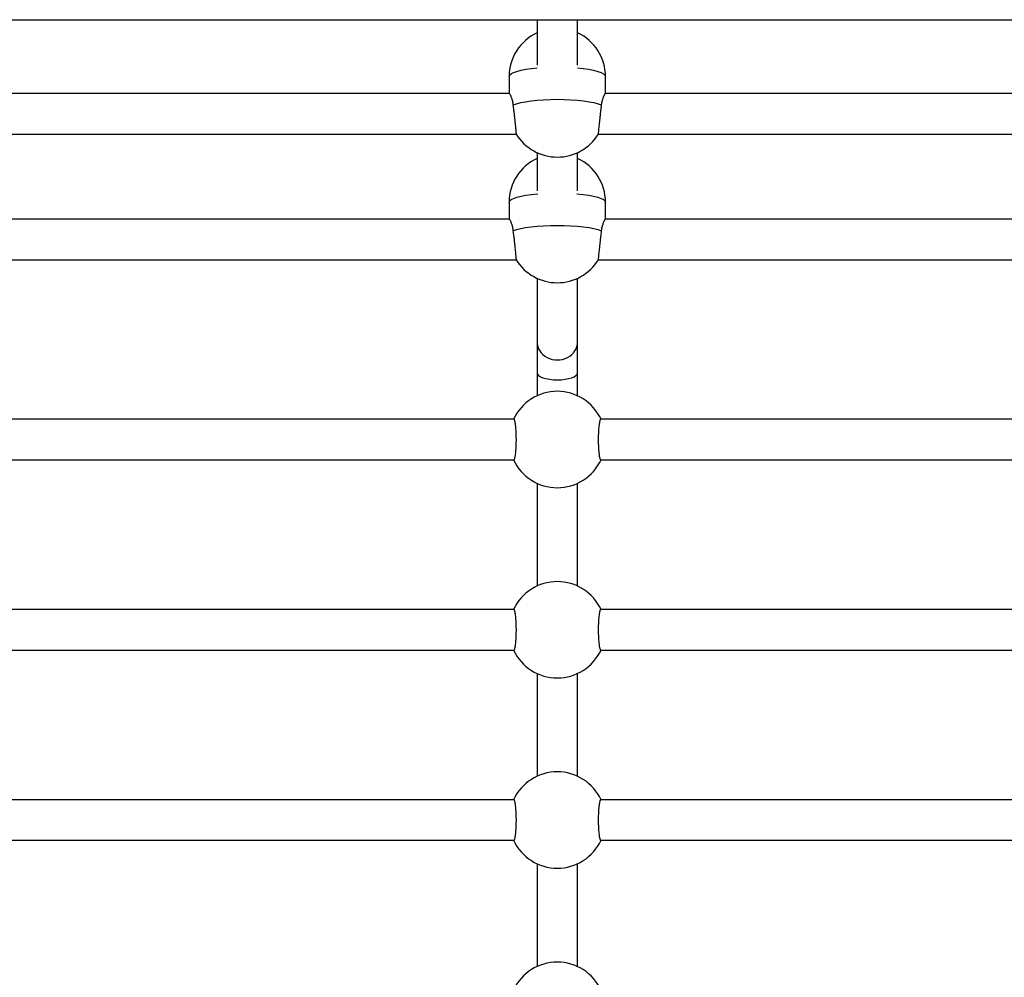
# Model space of a CAD drawing. Units: millimetres. Extents: x 0.5 to 12.9, y 0.5 to 7.9.
# Drawn here: x 6.7 to 7.1, y 2.9 to 3.3 of the extents above; entities that cross this region are included whole.
import ezdxf

# ---------------------------------------------------------------- set-up
doc = ezdxf.new("R2010")
doc.units = ezdxf.units.MM

msp = doc.modelspace()

# ---------------------------------------------------------------- linework, layer by layer
at = {"color": 7, "linetype": 'Continuous', "lineweight": 25}
for p, q in [((5.5272907072734, 3.286953312395183), (7.51628513214161, 3.286953312395183)), ((6.937029382664781, 3.286953312395183), (6.937029382060791, 3.269066552762268)), ((6.953005240895072, 3.269066552589833), (6.953005241499062, 3.286953312395183)), ((6.926045980811159, 3.264572645776609), (6.926045980811159, 3.257881996607067)), ((6.963988645542591, 3.257881996607067), (6.963988645542591, 3.264572645776609)), ((6.926112524736814, 3.257881996607067), (6.683346080839803, 3.257881996607067)), ((7.206688545428554, 3.257881996607067), (6.963922101616893, 3.257881996607067)), ((6.680592126559509, 3.241906137772786), (6.928866479017165, 3.241906137772786)), ((6.961168147336585, 3.241906137772786), (7.209442499726086, 3.241906137772786)), ((6.937029380756874, 3.234643527015236), (6.937029380183906, 3.219605101902714)), ((6.953005239018188, 3.219605101956545), (6.953005239591155, 3.234643524227351)), ((6.926045980811201, 3.215128787400743), (6.926045980811201, 3.208412120722158)), ((6.963988645542633, 3.208412120722158), (6.963988645542633, 3.215128787400743)), ((6.926106774396038, 3.208412120722158), (6.683351831180664, 3.208412120722158)), ((7.206682795173128, 3.208412120722158), (6.963927851957754, 3.208412120722158)), ((6.680590410744434, 3.192436261887877), (6.92886819483231, 3.192436261887877)), ((6.961166431521525, 3.192436261887877), (7.2094442156094, 3.192436261887877)), ((6.937029379005713, 3.185177120967324), (6.937029378188944, 3.16018148954032)), ((6.953005237023225, 3.16018148905951), (6.953005237839994, 3.185177116553603)), ((6.937029378188944, 3.160181489368084), (6.937029378116398, 3.147998287755342)), ((6.953005236950679, 3.147998287701426), (6.953005237023225, 3.160181489231745)), ((6.937029378116398, 3.147998287749572), (6.937029378115758, 3.138910705315396)), ((6.953005236950039, 3.138910710555336), (6.953005236950679, 3.147998287707195)), ((6.927925897295387, 3.129690951995172), (6.681532708281258, 3.129690951995172)), ((7.208501918072477, 3.129690951995172), (6.962108729058349, 3.129690951995172)), ((6.681532708281258, 3.113715093160891), (6.927925897295387, 3.113715093160891)), ((6.962108729058349, 3.113715093160891), (7.208501918072477, 3.113715093160891)), ((6.9370293781133, 3.104495339841804), (6.937029378110415, 3.064023867027202)), ((6.953005236944696, 3.064023872272116), (6.953005236947581, 3.10449533459959)), ((6.927925897295387, 3.054804113709479), (6.681532708281258, 3.054804113709479)), ((7.208501918072477, 3.054804113709479), (6.962108729058349, 3.054804113709479)), ((6.681532708281258, 3.038828254875198), (6.927925897295387, 3.038828254875169)), ((6.962108729058349, 3.038828254875169), (7.208501918072477, 3.038828254875169)), ((6.937029378107956, 3.029608501558584), (6.937029378105072, 2.989137028739036)), ((6.953005236939353, 2.989137033988896), (6.953005236942237, 3.029608496311396)), ((6.927925897295387, 2.979917275423758), (6.681532708281258, 2.979917275423758)), ((7.208501918072477, 2.979917275423758), (6.962108729058349, 2.979917275423758)), ((6.681532708281258, 2.963941416589477), (6.927925897295387, 2.963941416589477)), ((6.962108729058349, 2.963941416589477), (7.208501918072477, 2.963941416589477)), ((6.937029378102613, 2.954721663275364), (6.937029378099743, 2.914250190450843)), ((6.953005236934009, 2.914250195705676), (6.953005236936894, 2.954721658023231))]:
    msp.add_line(p, q, dxfattribs=at)
at = {"color": 8, "linetype": 'Continuous', "lineweight": 25, "flags": 128}
for points in [[(6.926045980811159, 3.264572645776609), (6.926241955566899, 3.265113203702696), (6.926825830977185, 3.265642593651193), (6.927785544121141, 3.266149878375926), (6.929101267234932, 3.266624577326779), (6.930745817355207, 3.267056883178753), (6.932685217921806, 3.267437864452318), (6.934879400736554, 3.26775965003847), (6.937106024731781, 3.267999668354292)], [(6.952928598221609, 3.267999668664372), (6.95515522561721, 3.26775965003847), (6.957349408431943, 3.267437864452318), (6.959288808998542, 3.267056883178753), (6.960933359118831, 3.266624577326779), (6.962249082232608, 3.266149878375926), (6.963208795376564, 3.265642593651193), (6.963792670786864, 3.265113203702696), (6.963988645542576, 3.264572645776609)], [(6.926045980811201, 3.215128787400743), (6.926241955566928, 3.21564550097679), (6.926825830977227, 3.216151539201745), (6.927785544121184, 3.216636447278289), (6.929101267234961, 3.217090206959937), (6.93074581735525, 3.217503443528954), (6.932685217921849, 3.217867619478937), (6.934879400736582, 3.218175210900539), (6.937283033776088, 3.218419862926026)], [(6.952751592577732, 3.218419862926026), (6.955155225617238, 3.218175210900539), (6.957349408431986, 3.217867619478937), (6.95928880899857, 3.217503443528954), (6.96093335911886, 3.217090206959937), (6.962249082232637, 3.216636447278289), (6.963208795376593, 3.216151539201745), (6.963792670786892, 3.21564550097679), (6.963988645542633, 3.215128787400743)]]:
    msp.add_lwpolyline(points, dxfattribs=at)
at = {"color": 7, "linetype": 'Continuous', "lineweight": 25, "flags": 128}
for points in [[(6.927694138702185, 3.253388383433644), (6.928981909125758, 3.253866100659621), (6.930600972505607, 3.254302190075236), (6.932517878839979, 3.254687642032137), (6.934693024663664, 3.25501449305662), (6.937081471259324, 3.255275990375792), (6.939633873095593, 3.255466731430402), (6.942297497310397, 3.255582775492342), (6.945017313176882, 3.255621725080402), (6.947737129043352, 3.25558277549237), (6.950400753258156, 3.255466731430402), (6.952953155094425, 3.255275990375792), (6.955341601690085, 3.255014493056648), (6.957516747513784, 3.254687642032166), (6.959433653848142, 3.254302190075264), (6.961052717227991, 3.253866100659621), (6.962340487651565, 3.253388383433644)], [(6.927694138702227, 3.203854170929247), (6.928981909125801, 3.204310815747987), (6.930600972505649, 3.20472766898527), (6.932517878840008, 3.205096118413961), (6.934693024663707, 3.205408551834238), (6.937081471259367, 3.205658514342217), (6.939633873095621, 3.205840841688967), (6.942297497310426, 3.205951766974379), (6.94501731317691, 3.205988998471581), (6.947737129043395, 3.205951766974379), (6.950400753258199, 3.205840841688967), (6.952953155094468, 3.205658514342217), (6.955341601690128, 3.205408551834238), (6.957516747513813, 3.205096118413961), (6.959433653848185, 3.20472766898527), (6.961052717228034, 3.204310815747987), (6.962340487651607, 3.203854170929247)]]:
    msp.add_lwpolyline(points, dxfattribs=at)
at = {"color": 7, "linetype": 'Continuous', "lineweight": 25}
for centre, radius, start, end in [((6.945017313176882, 3.264572645776609), 0.01897133236571335, 114.9010665978049, 180), ((6.945017313176882, 3.264572645776609), 0.0189713323657109, 0, 65.09894185711514), ((6.945017313176882, 3.251851210978628), 0.01897133236571174, 211.5210858595741, 328.4708892916735), ((6.94501731317691, 3.215128787400743), 0.01897133236571217, 114.9010726616784, 180), ((6.94501731317691, 3.215128787400743), 0.01897133236571114, 0, 65.09894792090715), ((6.94501731317691, 3.202384804117798), 0.0189713323657113, 211.5284676249146, 328.4441525233695), ((6.945017313176868, 3.121703022578031), 0.01897133236571011, 24.90106237036511, 155.0989376296349), ((6.945017313176868, 3.121703022578031), 0.0189713323657113, 204.9010623703652, 335.0989376296348), ((6.945017313176868, 3.046816184292338), 0.01897133236571071, 24.9010623703652, 155.0989376296348), ((6.945017313176868, 3.046816184292338), 0.01897133236571071, 204.90106237046, 335.09893762954), ((6.945017313176868, 2.971929346006617), 0.01897133236571071, 24.9010623703652, 155.0989376296348), ((6.945017313176868, 2.971929346006617), 0.01897133236571011, 204.9010623703651, 335.0989376296349), ((6.945017313176868, 2.897042507720925), 0.01897133236571071, 24.9010623703652, 155.0989376296348)]:
    msp.add_arc(centre, radius, start, end, dxfattribs=at)
for centre, major_axis, ratio, start_param, end_param in [((6.945017307606085, 3.160181489299901), (0.007987929417142613, -1.542900017707686e-10), 0.8982762630154555, 3.141592641588043, 6.283185328602822), ((6.945017307533538, 3.147998287728369), (0.007987929417139775, -2.406666347882952e-11), 0.3505942953629302, 3.141592661980292, 6.283185306148552)]:
    msp.add_ellipse(centre, major_axis=major_axis, ratio=ratio, start_param=start_param, end_param=end_param, dxfattribs=at)
for points, knots in [([(6.927694138702185, 3.253388383433644), (6.927667367653319, 3.253584227729475), (6.927599786083297, 3.254078622441198), (6.927450323938137, 3.254816553237503), (6.92727501704359, 3.25548417762954), (6.927085708863649, 3.256082286035165), (6.926889736093903, 3.25660956779589), (6.926695018137584, 3.257048570437859), (6.926510044770003, 3.257408758019039), (6.926384086717155, 3.257613981802307), (6.92629262736566, 3.257737310482212), (6.926241342627071, 3.257798015810692), (6.926183670130959, 3.25785232261208), (6.926136317755924, 3.257890468966422), (6.926119411649429, 3.257876168889594), (6.92611601069928, 3.25787329218653)], [0, 0, 0, 0, 0.07341541263345273, 0.185331881182785, 0.29950909450796, 0.3729244732635221, 0.4845839184108003, 0.5982401228068323, 0.6743712782698803, 0.7903867633205176, 0.8296391833575867, 0.8688918251510483, 0.9089639604450911, 0.9816865561640125, 1, 1, 1, 1]), ([(6.963918107637175, 3.25787196588493), (6.963913137591282, 3.257875006221098), (6.963887097751572, 3.257890935624487), (6.963810491957622, 3.257820239679403), (6.963688444024831, 3.257671330247432), (6.963540616229599, 3.257438218065345), (6.963370298629718, 3.257111766582965), (6.963184960617758, 3.25670113934197), (6.962989607797999, 3.256203292460753), (6.962799497726541, 3.255620415235682), (6.962624764072478, 3.254974207556528), (6.962466954231777, 3.254273598050786), (6.962382913270877, 3.253685345510887), (6.962340487651565, 3.253388383433644)], [0, 0, 0, 0, 0.02488121557822421, 0.1303615457091086, 0.1987708640258562, 0.302768884508093, 0.4085172921533811, 0.4816317579502619, 0.5928149709209348, 0.7059690866946106, 0.7781579073195701, 0.8880095125928948, 1, 1, 1, 1]), ([(6.928863036367963, 3.241934706264401), (6.928868602689596, 3.241927856004366), (6.928886869971597, 3.241905375156192), (6.92888904206986, 3.242106136509874), (6.928870040059229, 3.242519954538607), (6.928821971253987, 3.243158151699389), (6.928749412401634, 3.243973910367855), (6.928652830820075, 3.244964113438612), (6.928536930327516, 3.246084534268163), (6.928403242946976, 3.247323866641891), (6.928257854133923, 3.248628557918038), (6.928102686762093, 3.249983698029694), (6.927955094519424, 3.251240387698458), (6.927817185462265, 3.252390201055333), (6.927735403433735, 3.253053634856371), (6.927694138702185, 3.253388383433644)], [0, 0, 0, 0, 0.03568931561255261, 0.1171234498647223, 0.2009297674100436, 0.2821988915254274, 0.3658117717540946, 0.4473315988191802, 0.5311858764733735, 0.6132417639988469, 0.6976455586249902, 0.7802608488051962, 0.8652526100506909, 0.9320105532643088, 1, 1, 1, 1]), ([(6.962340487651565, 3.253388383433644), (6.962289996136809, 3.25297816808279), (6.962187548528766, 3.252145838498421), (6.962028835777778, 3.250812449066841), (6.961870046448757, 3.249447446262848), (6.961717935870245, 3.24810522144699), (6.961574485034197, 3.246802038757266), (6.961446860381761, 3.245599952764137), (6.961336745086859, 3.244511277387175), (6.961249910465375, 3.243589272687614), (6.961187178906576, 3.242839585406585), (6.96115245430912, 3.242303532594462), (6.961143335319155, 3.241966083265424), (6.96116034707399, 3.241929401208664), (6.961168773633721, 3.241911231211161)], [0, 0, 0, 0, 0.08294819987475822, 0.1683024308591425, 0.2512561179874654, 0.3366166765039278, 0.419529807246704, 0.5048687371337002, 0.5873923787924005, 0.6723424815990391, 0.7542818181825135, 0.8386266998173503, 0.9200657564411223, 1, 1, 1, 1]), ([(6.927694138702227, 3.203854170929247), (6.927667367653248, 3.204050912942733), (6.927599786082942, 3.204547573877533), (6.92745032394078, 3.205290029483989), (6.927275017035276, 3.205962896740998), (6.92708570888677, 3.206566820390321), (6.926889735952818, 3.207100423794969), (6.926695018593639, 3.207546357695633), (6.926510043449062, 3.207913973128966), (6.926384092407309, 3.208125065875605), (6.926292620962107, 3.208253495541867), (6.926241367540504, 3.208317245708428), (6.926183541873675, 3.20837598600292), (6.926134134080987, 3.208418136211406), (6.926116113739431, 3.208404372650448), (6.92611134170331, 3.20840072786882)], [0, 0, 0, 0, 0.07284133434971685, 0.1838826622182754, 0.2971670567699028, 0.3700083575065936, 0.4807946717902642, 0.593562131487916, 0.6690979726770251, 0.7842062644264253, 0.8231517467086166, 0.862097449013141, 0.9018562367166604, 0.9740101716946905, 1, 1, 1, 1]), ([(6.963923113516577, 3.208400234348004), (6.963916657608996, 3.208403585658885), (6.96388942035623, 3.208417724724511), (6.963810659029084, 3.208340962016563), (6.963688385566035, 3.208184172136838), (6.963540635094395, 3.207944143296202), (6.963370295312364, 3.207610730791457), (6.963184961817154, 3.207193398225029), (6.962989607409588, 3.206689080529599), (6.962799497788984, 3.206100349183315), (6.962624764050934, 3.205448885788711), (6.962466954238257, 3.204743562384947), (6.96238291327308, 3.2041525342064), (6.962340487651607, 3.203854170929247)], [0, 0, 0, 0, 0.03251196424536922, 0.1371668627453391, 0.2050408469849454, 0.3082250355844792, 0.4131459137701793, 0.4856882255676333, 0.5960013792514389, 0.7082700125260647, 0.7798939227466891, 0.8888858891699397, 1, 1, 1, 1]), ([(6.928864903286046, 3.192463569027608), (6.928869742860234, 3.192456378162887), (6.928887180642411, 3.192430468294162), (6.928888943692732, 3.192620367019258), (6.92887006581825, 3.19302181117942), (6.928821964217141, 3.193649621270224), (6.928749414255071, 3.194455830015527), (6.928652830312805, 3.195437843121481), (6.928536930461709, 3.196551679438499), (6.928403242910241, 3.197786143746526), (6.928257854143686, 3.19908790221396), (6.92810268675945, 3.200442086660245), (6.927955094520021, 3.201699824534528), (6.92781718546218, 3.202852118094227), (6.927735403433735, 3.203518124362829), (6.927694138702227, 3.203854170929247)], [0, 0, 0, 0, 0.03142120539305482, 0.113215773130242, 0.1973930236188196, 0.2790218508722058, 0.3630048078762831, 0.4448854477091047, 0.5291108705815376, 0.6115299435178827, 0.6963073155648901, 0.779288267113411, 0.8646562081634173, 0.9317096269579522, 1, 1, 1, 1]), ([(6.962340487651607, 3.203854170929247), (6.962289996136752, 3.203442403428197), (6.962187548528481, 3.202606924521176), (6.962028835779142, 3.201271296976443), (6.961870046443925, 3.199905959512733), (6.961717935888805, 3.19856548853184), (6.96157448496651, 3.19726608701029), (6.961446860639404, 3.196069645881322), (6.961336744150122, 3.194988398059308), (6.961249914025734, 3.194075290754198), (6.961187165995844, 3.193335666479924), (6.961152503400845, 3.192811136285854), (6.961143327743619, 3.192489318831575), (6.961159778003795, 3.192460434307349), (6.961167694010902, 3.192446534825137)], [0, 0, 0, 0, 0.08331435543921666, 0.1690453628535916, 0.2523652297685501, 0.3381025926464378, 0.4213817241491425, 0.5070973629229868, 0.5899852860324867, 0.6753103813391459, 0.7576114200943704, 0.8423286226209115, 0.9241271730467316, 1, 1, 1, 1]), ([(6.927926083022788, 3.113744673271042), (6.927953072710755, 3.11373903966637), (6.928032055216411, 3.113722553510143), (6.928164652568816, 3.113945387517247), (6.928316671554418, 3.114388058085011), (6.928460146021029, 3.115058853842696), (6.92858776657109, 3.115910474543539), (6.92869787450754, 3.116937815390457), (6.928784742894896, 3.118088736080465), (6.92884734918862, 3.11935230042502), (6.928882545754695, 3.12066608581901), (6.928890078282086, 3.122018929478371), (6.928869768726008, 3.123346800317704), (6.928822045421972, 3.124638797653261), (6.928749392695172, 3.125836771174334), (6.928652836840902, 3.126929345517424), (6.928536926327629, 3.127868890835798), (6.92840325286385, 3.128642697152741), (6.928257817637151, 3.129221869343779), (6.928102820906949, 3.129575172498533), (6.9279908598698, 3.129712749595483), (6.927931903793597, 3.129684945584102), (6.927926002490286, 3.129682162496862)], [0, 0, 0, 0, 0.02773777296871378, 0.08117169834138281, 0.136155989835053, 0.1895637911504067, 0.2445341507428851, 0.2976910659147389, 0.3524109657879039, 0.405191505721153, 0.4595215574266598, 0.5119798461983631, 0.5659662494070415, 0.6183182418512582, 0.6721800364948525, 0.7246935269134818, 0.7787108250934051, 0.831569635256491, 0.8859409216044822, 0.9391600881005665, 0.9939101311331807, 1, 1, 1, 1]), ([(6.962108543330961, 3.129661371884992), (6.962081553642994, 3.129667005489664), (6.962002571137338, 3.129683491645891), (6.961869973784934, 3.129460657638815), (6.961717954799331, 3.129017987071022), (6.961574480332706, 3.128347191313337), (6.961446859782646, 3.127495570612495), (6.961336751846195, 3.126468229765606), (6.961249883458839, 3.125317309075597), (6.961187277165129, 3.124053744731014), (6.961152080599055, 3.122739959337053), (6.961144548071664, 3.121387115677691), (6.961164857627727, 3.12005924483833), (6.961212580931777, 3.118767247502801), (6.961285233658577, 3.1175692739817), (6.961381789512833, 3.116476699638638), (6.96149770002612, 3.115537154320235), (6.961631373489899, 3.114763348003293), (6.961776808716584, 3.114184175812254), (6.961931805446786, 3.113830872657529), (6.96204376648395, 3.113693295560579), (6.962102722560152, 3.11372109957196), (6.962108623863463, 3.1137238826592)], [0, 0, 0, 0, 0.02773777296859971, 0.08117169834132919, 0.136155989835055, 0.1895637911504034, 0.2445341507428741, 0.2976910659147341, 0.3524109657878946, 0.4051915057211859, 0.4595215574266889, 0.5119798461983878, 0.5659662494070452, 0.6183182418512473, 0.6721800364948354, 0.7246935269134613, 0.7787108250934257, 0.8315696352565057, 0.8859409216044923, 0.939160088100601, 0.9939101311332412, 1, 1, 1, 1]), ([(6.927926083022788, 3.038857834985349), (6.927953072710755, 3.038852201380677), (6.928032055216411, 3.03883571522445), (6.928164652568801, 3.039058549231554), (6.928316671554418, 3.039501219799319), (6.928460146021029, 3.040172015557004), (6.92858776657109, 3.041023636257846), (6.92869787450754, 3.042050977104764), (6.928784742894896, 3.043201897794744), (6.92884734918862, 3.044465462139327), (6.928882545754695, 3.045779247533289), (6.928890078282086, 3.047132091192679), (6.928869768726008, 3.048459962032012), (6.928822045421958, 3.049751959367568), (6.928749392695172, 3.050949932888641), (6.928652836840902, 3.052042507231731), (6.928536926327629, 3.052982052550106), (6.92840325286385, 3.053755858867048), (6.928257817637151, 3.054335031058087), (6.928102820906949, 3.054688334212812), (6.927990859869785, 3.05482591130979), (6.927931903793583, 3.054798107298409), (6.927926002490286, 3.054795324211141)], [0, 0, 0, 0, 0.02773777296871375, 0.08117169834138273, 0.1361559898350529, 0.1895637911504084, 0.2445341507428851, 0.2976910659147389, 0.3524109657879038, 0.4051915057211528, 0.4595215574266596, 0.5119798461983628, 0.5659662494070412, 0.6183182418512578, 0.6721800364948521, 0.7246935269134814, 0.7787108250934032, 0.8315696352564907, 0.88594092160448, 0.9391600881005623, 0.9939101311331786, 1, 1, 1, 1]), ([(6.962108543330961, 3.054774533599299), (6.962081553642994, 3.054780167203972), (6.962002571137338, 3.054796653360198), (6.961869973784934, 3.054573819353094), (6.961717954799331, 3.05413114878533), (6.961574480332706, 3.053460353027645), (6.961446859782646, 3.052608732326802), (6.961336751846195, 3.051581391479885), (6.961249883458839, 3.050430470789904), (6.961187277165115, 3.049166906445321), (6.961152080599055, 3.04785312105136), (6.961144548071664, 3.04650027739197), (6.961164857627727, 3.045172406552637), (6.961212580931777, 3.043880409217109), (6.961285233658577, 3.042682435696007), (6.961381789512833, 3.041589861352946), (6.96149770002612, 3.040650316034543), (6.961631373489899, 3.0398765097176), (6.961776808716584, 3.039297337526562), (6.961931805446786, 3.038944034371837), (6.96204376648395, 3.038806457274858), (6.962102722560152, 3.038834261286239), (6.962108623863463, 3.038837044373508)], [0, 0, 0, 0, 0.02773777296859975, 0.08117169834132928, 0.1361559898350552, 0.1895637911504037, 0.2445341507428744, 0.2976910659147345, 0.3524109657878939, 0.4051915057211861, 0.4595215574266887, 0.5119798461983879, 0.5659662494070457, 0.6183182418512471, 0.6721800364948353, 0.7246935269134627, 0.7787108250934255, 0.8315696352565055, 0.8859409216044922, 0.939160088100601, 0.9939101311332412, 1, 1, 1, 1]), ([(6.927926083022788, 2.963970996699657), (6.927953072710755, 2.963965363094984), (6.928032055216411, 2.963948876938757), (6.928164652568816, 2.964171710945862), (6.928316671554418, 2.964614381513626), (6.928460146021029, 2.965285177271311), (6.92858776657109, 2.966136797972154), (6.92869787450754, 2.967164138819071), (6.928784742894896, 2.968315059509052), (6.92884734918862, 2.969578623853635), (6.928882545754695, 2.970892409247596), (6.928890078282086, 2.972245252906958), (6.928869768726022, 2.973573123746319), (6.928822045421958, 2.974865121081847), (6.928749392695172, 2.976063094602948), (6.928652836840902, 2.97715566894601), (6.928536926327629, 2.978095214264413), (6.92840325286385, 2.978869020581356), (6.928257817637151, 2.979448192772394), (6.928102820906949, 2.979801495927119), (6.9279908598698, 2.979939073024098), (6.927931903793583, 2.979911269012717), (6.927926002490286, 2.979908485925448)], [0, 0, 0, 0, 0.02773777296871377, 0.08117169834138278, 0.136155989835053, 0.1895637911504085, 0.2445341507428852, 0.297691065914739, 0.352410965787904, 0.405191505721153, 0.4595215574266598, 0.5119798461983631, 0.5659662494070415, 0.6183182418512582, 0.6721800364948526, 0.7246935269134818, 0.7787108250934051, 0.831569635256491, 0.8859409216044821, 0.9391600881005645, 0.9939101311331807, 1, 1, 1, 1]), ([(6.962108543330961, 2.979887695313606), (6.962081553642994, 2.979893328918279), (6.962002571137338, 2.979909815074506), (6.961869973784934, 2.979686981067402), (6.961717954799331, 2.979244310499637), (6.961574480332706, 2.978573514741952), (6.961446859782646, 2.977721894041109), (6.961336751846195, 2.976694553194192), (6.961249883458839, 2.975543632504212), (6.961187277165115, 2.974280068159628), (6.961152080599055, 2.972966282765639), (6.961144548071664, 2.971613439106277), (6.961164857627727, 2.970285568266944), (6.961212580931777, 2.968993570931388), (6.961285233658577, 2.967795597410315), (6.961381789512833, 2.966703023067224), (6.96149770002612, 2.96576347774885), (6.961631373489899, 2.964989671431908), (6.961776808716584, 2.964410499240869), (6.961931805446786, 2.964057196086144), (6.96204376648395, 2.963919618989165), (6.962102722560152, 2.963947423000547), (6.962108623863463, 2.963950206087786)], [0, 0, 0, 0, 0.0277377729685997, 0.08117169834132915, 0.136155989835055, 0.1895637911504033, 0.244534150742874, 0.2976910659147339, 0.3524109657878933, 0.4051915057211854, 0.4595215574266879, 0.5119798461983869, 0.5659662494070447, 0.618318241851246, 0.672180036494835, 0.7246935269134609, 0.7787108250934236, 0.8315696352565036, 0.8859409216044902, 0.9391600881006009, 0.993910131133239, 1, 1, 1, 1])]:
    msp.add_open_spline(points, degree=3, knots=knots, dxfattribs=at)

doc.saveas('drawing.dxf')
